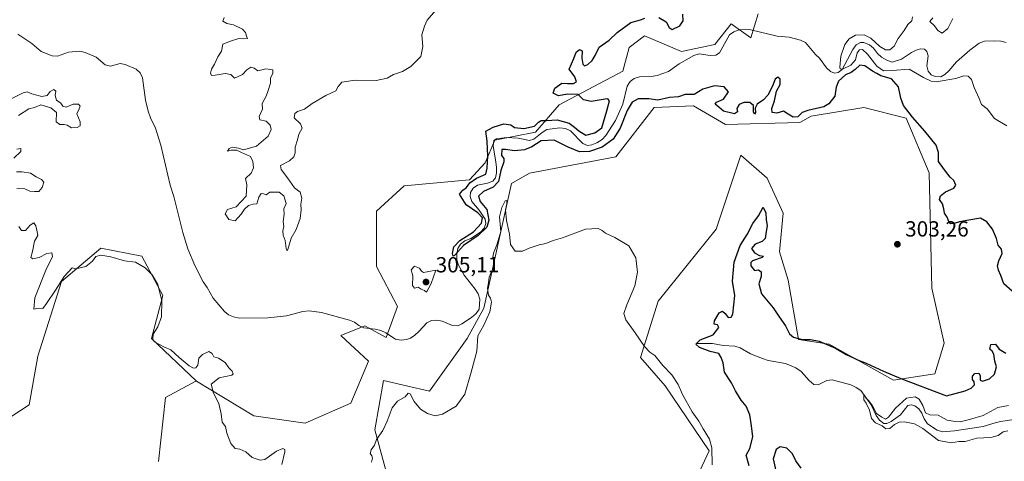
# Model space of a CAD drawing. Units: metres. Extents: x 622021 to 625502, y 4676288 to 4678662.
# Drawn here: x 622843 to 623294, y 4676627 to 4676829 of the extents above; entities that cross this region are included whole.
import ezdxf

# ---------------------------------------------------------------- set-up
doc = ezdxf.new("R2010")
doc.units = ezdxf.units.M
doc.header["$MEASUREMENT"] = 0
for name, color, linetype, lineweight in [('Corriente natural lineal', 142, 'Continuous', 13), ('Cultivos herbáceos CxS', 92, 'Continuous', 0), ('Curva de nivel maestra', 30, 'Continuous', 30), ('Curva de nivel normal', 30, 'Continuous', 0), ('Laguna Cxs', 142, 'Continuous', 13), ('Punto de cota en terreno', 7, 'Continuous', 0), ('Rótulo de punto de cota en terreno', 7, 'Continuous', 0), ('Suelo desnudo CxS', 253, 'Continuous', 0)]:
    doc.layers.add(name, color=color, linetype=linetype, lineweight=lineweight)
doc.styles.add('Style-Arial', font='txt')

# ---------------------------------------------------------------- blocks, each defined once
blk = doc.blocks.new('*U2')
at = {"layer": 'Suelo desnudo CxS', "color": 253, "linetype": 'Continuous', "lineweight": 0}
blk.add_polyline3d([(623181.2237, 4676831.7683, 299.6029), (623177.8045, 4676820.8683, 296.5469), (623168.7767, 4676827.1913, 297.4841), (623161.3617, 4676817.7677, 296.4777), (623146.0139, 4676814.6071, 296.9839), (623129.0531, 4676821.7715, 298.646), (623122.0891, 4676816.4135, 297.9387), (623119.1221, 4676805.5139, 298.0684), (623090.0201, 4676790.1241, 300.9272), (623079.0771, 4676777.6145, 299.6042), (623060.4393, 4676773.9005, 299.925), (623056.1513, 4676763.5409, 301.0528), (623048.8563, 4676755.7229, 300.6759), (623018.9095, 4676753.1273, 301.9509), (623006.2705, 4676741.3855, 304.0308), (623006.2703, 4676716.0949, 304.5545), (623015.8501, 4676697.8221, 304.801), (623010.7841, 4676683.5781, 303.2507), (623001.0101, 4676688.9771, 303.4653), (622990.0191, 4676684.4813, 303.2377), (623002.6587, 4676672.7391, 304.3029), (622994.4677, 4676653.5887, 304.6113), (622973.6909, 4676644.3027, 304.8721), (622950.1333, 4676647.6691, 304.7266), (622923.7735, 4676663.6549, 305.616), (622903.1661, 4676683.1889, 305.6468), (622908.4461, 4676702.7795, 305.4833), (622898.7935, 4676720.8003, 304.2384), (622880.0359, 4676724.4493, 304.4921), (622861.9499, 4676709.2349, 304.8591), (622851.1935, 4676675.0183, 306.6491), (622847.1735, 4676652.7105, 307.2563), (622834.7353, 4676644.7407, 307.6539)], dxfattribs=at)
blk = doc.blocks.new('*U4')
at = {"layer": 'Suelo desnudo CxS', "color": 253, "linetype": 'Continuous', "lineweight": 0}
for points in [[(623152.2419, 4676617.9621, 307.8279), (623158.6917, 4676631.6673, 306.7062), (623138.5373, 4676661.4961, 307.1851), (623127.2509, 4676674.3953, 306.6733), (623135.3131, 4676700.1933, 304.2929), (623161.9177, 4676733.2469, 303.6446), (623173.2047, 4676767.1067, 301.6826), (623185.2973, 4676756.6261, 301.2651), (623192.5529, 4676740.5021, 300.8282), (623190.9401, 4676722.7661, 300.5651), (623194.9713, 4676709.8671, 300.663), (623199.6277, 4676682.6529, 300.2307), (623213.6507, 4676680.5979, 300.5359), (623243.1753, 4676664.0047, 300.056), (623262.1689, 4676666.9045, 301.108), (623266.3463, 4676680.9581, 301.5498), (623260.7845, 4676706.2611, 303.7986), (623259.4667, 4676759.0439, 301.8622), (623248.9867, 4676784.0361, 301.3233), (623229.6381, 4676788.8733, 301.9558), (623205.4705, 4676784.9105, 300.6184), (623200.2911, 4676781.9787, 300.7436), (623166.2253, 4676781.1049, 301.7018), (623151.5847, 4676789.6409, 301.3044), (623133.4867, 4676788.9741, 301.0556), (623115.9651, 4676766.3007, 303.2349), (623076.4719, 4676758.8497, 303.9778), (623068.1351, 4676754.1589, 304.0459), (623055.5001, 4676696.9689, 302.9039), (623047.8765, 4676683.1817, 303.3804), (623030.5081, 4676659.0783, 304.0989), (623009.5471, 4676663.9157, 304.7414), (623005.5159, 4676641.3425, 304.9744), (623013.5773, 4676611.5133, 305.436)], [(622906.3541, 4676626.8317, 306.2317), (622909.6737, 4676656.0583, 306.4707), (622923.5427, 4676663.5305, 305.6454), (622923.7735, 4676663.6549, 305.616), (622950.1333, 4676647.6691, 304.7266), (622973.6909, 4676644.3027, 304.8721), (622994.4677, 4676653.5887, 304.6113), (623002.6587, 4676672.7391, 304.3029), (622990.0191, 4676684.4813, 303.2377), (623001.0101, 4676688.9771, 303.4653), (623010.7841, 4676683.5781, 303.2507), (623015.8501, 4676697.8221, 304.801), (623006.2703, 4676716.0949, 304.5545), (623006.2705, 4676741.3855, 304.0308), (623018.9095, 4676753.1273, 301.9509), (623048.8563, 4676755.7229, 300.6759), (623056.1513, 4676763.5409, 301.0528), (623060.4393, 4676773.9005, 299.925), (623079.0771, 4676777.6145, 299.6042), (623090.0201, 4676790.1241, 300.9272), (623119.1221, 4676805.5139, 298.0684), (623122.0891, 4676816.4135, 297.9387), (623129.0531, 4676821.7715, 298.646), (623146.0139, 4676814.6071, 296.9839), (623161.3617, 4676817.7677, 296.4777), (623168.7767, 4676827.1913, 297.4841), (623177.8045, 4676820.8683, 296.5469), (623181.2237, 4676831.7683, 299.6029)]]:
    blk.add_polyline3d(points, dxfattribs=at)
blk = doc.blocks.new('5PATER')
at = {"layer": 'Laguna Cxs', "linetype": 'Continuous', "lineweight": 0}
h = blk.add_hatch(color=51, dxfattribs=at)
edge = h.paths.add_edge_path()
edge.add_ellipse((0, 0), major_axis=(-0.11, -0.111), ratio=0.999422, start_angle=0, end_angle=360)

msp = doc.modelspace()

# ---------------------------------------------------------------- linework, layer by layer
at = {"layer": 'Corriente natural lineal', "color": 142, "linetype": 'Continuous', "lineweight": 13}
for points in [[(622841.9701, 4676822.5001, 304.2385), (622848.4401, 4676818.1701, 304.2864), (622852.7001, 4676814.5401, 304.1624), (622857.6501, 4676812.6201, 304.0526), (622860.1501, 4676812.5001, 304.0235), (622865.1501, 4676814.2801, 304.0632), (622870.4501, 4676814.6801, 304.0452), (622872.8901, 4676814.1301, 304.027), (622877.8701, 4676811.9601, 304.1635), (622881.9901, 4676808.5001, 304.1386), (622884.3901, 4676807.8501, 304.1089), (622888.9001, 4676809.0801, 304.1863), (622891.1301, 4676808.6501, 304.1229), (622896.1601, 4676806.5101, 303.9395), (622898.0001, 4676804.8201, 303.9141), (622899.0701, 4676802.5601, 303.9211), (622900.4401, 4676792.3501, 303.8887), (622901.7001, 4676787.2001, 303.8569), (622902.6801, 4676784.1901, 303.8805), (622905.0701, 4676779.4501, 303.8575), (622907.4201, 4676771.7201, 303.759), (622911.7001, 4676753.3801, 303.7047), (622913.5001, 4676748.1101, 303.7941), (622917.6201, 4676731.7401, 303.5569), (622919.8501, 4676724.1601, 303.6846), (622923.0201, 4676716.5501, 303.6838), (622926.8101, 4676709.0401, 303.5781), (622928.7201, 4676706.5001, 303.6084), (622931.4901, 4676701.5601, 303.6197), (622936.5901, 4676695.5801, 303.5409), (622938.5301, 4676694.0001, 303.5007), (622940.8201, 4676692.9901, 303.4264), (622943.3801, 4676692.4601, 303.3418), (622956.5301, 4676692.6801, 303.2231), (622965.0401, 4676693.5201, 303.2466), (622972.5201, 4676695.4901, 303.4888), (622975.4101, 4676695.8801, 303.4909), (622981.1501, 4676695.0901, 303.4144), (622993.8801, 4676691.5401, 303.2701), (622996.2001, 4676690.5801, 303.3363), (622998.2201, 4676689.0801, 303.2986), (623000.4601, 4676687.9701, 303.2749), (623005.7001, 4676687.4401, 303.4091), (623008.3201, 4676686.8701, 303.4532), (623010.5701, 4676685.7801, 303.3163), (623015.0701, 4676682.8401, 302.8588), (623017.5401, 4676682.4201, 302.6672), (623019.9901, 4676682.6601, 302.5724), (623021.8201, 4676683.2601, 302.5328), (623023.8801, 4676684.6001, 302.5928), (623025.7301, 4676686.2801, 302.5342), (623029.3101, 4676690.3701, 302.9288), (623031.5201, 4676691.4101, 303.026), (623033.9001, 4676691.6001, 303.0184), (623036.3501, 4676691.1101, 302.9075), (623041.0901, 4676689.1101, 302.0748), (623043.6201, 4676689.0001, 301.9744), (623045.4501, 4676689.8001, 302.1567), (623049.8601, 4676692.7101, 301.9206), (623051.9001, 4676694.5201, 301.5506), (623053.3501, 4676696.5501, 301.888), (623053.6401, 4676701.1901, 301.9276), (623052.8201, 4676703.5901, 301.5887), (623051.5401, 4676705.7501, 301.691), (623046.4701, 4676712.0701, 301.1872), (623043.8501, 4676716.7301, 301.258), (623043.1301, 4676719.1301, 301.1863), (623043.0701, 4676721.7901, 301.2859), (623043.5701, 4676724.3301, 301.9084), (623044.8401, 4676726.2801, 302.158), (623046.8001, 4676727.8401, 301.7607), (623049.4801, 4676728.9601, 301.4387), (623053.9701, 4676731.8101, 300.955), (623055.7001, 4676733.6801, 300.7246), (623056.4301, 4676735.8401, 300.5844), (623056.0901, 4676737.7601, 300.5787), (623053.2801, 4676741.9801, 300.0801), (623050.0401, 4676745.8701, 300.1394), (623049.1601, 4676748.1601, 300.1824), (623049.4401, 4676749.9301, 300.2867), (623050.6301, 4676751.9501, 300.2083), (623052.5301, 4676753.3701, 300.0015), (623057.2001, 4676754.2901, 299.618), (623059.5501, 4676755.1201, 300.0248), (623060.7701, 4676756.6501, 300.1034), (623061.2701, 4676758.9701, 299.9653), (623061.2301, 4676761.4601, 299.8513), (623061.0301, 4676764.0301, 299.8602), (623059.7601, 4676771.1601, 300.1944), (623060.1001, 4676773.7701, 300.0726), (623061.2401, 4676774.6301, 299.6477), (623065.9101, 4676775.2501, 299.1422), (623071.1601, 4676774.8301, 299.1408), (623076.3801, 4676773.8201, 298.8514), (623078.3701, 4676774.4601, 299.127), (623082.2101, 4676777.5201, 298.8902), (623084.3501, 4676778.8501, 299.175), (623090.2701, 4676779.5801, 299.5158), (623092.8801, 4676779.2401, 299.4499), (623095.1501, 4676778.2001, 299.3486), (623100.8201, 4676772.3801, 299.0085), (623103.0001, 4676771.5701, 299.3485), (623104.9101, 4676771.7601, 299.3155), (623107.1901, 4676772.7901, 299.2892), (623109.6201, 4676774.2901, 299.8271), (623111.3201, 4676776.1501, 299.9134), (623115.7301, 4676782.9601, 299.3482), (623119.2201, 4676790.4501, 298.5626), (623121.1301, 4676798.6901, 297.856), (623122.4801, 4676800.8601, 297.8002), (623124.3801, 4676802.2001, 297.7258), (623126.7801, 4676802.9101, 297.552), (623132.1901, 4676803.1701, 297.4631), (623134.9501, 4676803.6001, 297.4321), (623140.0201, 4676805.4401, 297.2576), (623144.9301, 4676808.9201, 296.8435), (623151.7001, 4676812.7201, 296.5487), (623154.1001, 4676813.4501, 296.5358), (623159.2301, 4676812.7701, 296.33), (623161.7601, 4676812.8801, 296.2325), (623163.5101, 4676813.9901, 296.2557), (623168.0101, 4676822.1601, 296.2083), (623170.0301, 4676823.6301, 296.4886), (623172.4701, 4676824.5101, 296.6851), (623175.3101, 4676824.7901, 296.9373), (623177.7901, 4676824.4701, 297.0488), (623189.8701, 4676821.5201, 296.188), (623195.4201, 4676821.0601, 295.8531), (623200.5901, 4676819.7601, 295.7795), (623202.8001, 4676818.6101, 295.6992), (623207.4601, 4676813.1201, 295.4456), (623209.3201, 4676811.4601, 295.6239), (623212.4801, 4676807.1301, 295.4906), (623214.2301, 4676805.3501, 295.7211), (623216.1301, 4676804.6601, 295.7992), (623217.8101, 4676805.0001, 295.9092), (623219.6301, 4676806.3301, 296.057), (623224.5501, 4676815.4801, 294.7598), (623226.0501, 4676817.5801, 294.4039), (623228.0301, 4676818.7601, 294.8233), (623229.6401, 4676818.6301, 294.7011), (623232.1201, 4676817.6001, 293.77), (623234.0601, 4676816.0301, 294.3828), (623235.8701, 4676813.6701, 294.0402), (623237.7101, 4676811.9901, 293.213), (623240.1501, 4676810.5201, 293.6093), (623242.5201, 4676809.7201, 293.3677), (623246.8601, 4676811.0501, 293.142), (623251.3801, 4676814.1601, 292.7918), (623253.6301, 4676815.2201, 292.6338), (623255.5001, 4676815.7701, 292.6047), (623257.3501, 4676815.5701, 292.474), (623258.3701, 4676814.5101, 292.4491), (623259.0101, 4676812.6001, 292.1788), (623258.4001, 4676808.0601, 292.4594), (623259.0001, 4676805.6301, 292.9317), (623260.4601, 4676803.8701, 293.0453), (623262.3201, 4676803.0501, 292.7212), (623264.7801, 4676803.0201, 292.5761), (623266.6801, 4676803.9701, 292.5519), (623268.5401, 4676805.6501, 292.5576), (623271.9901, 4676809.8001, 291.7439), (623278.1701, 4676815.2301, 291.3249), (623282.4701, 4676818.4301, 291.3543), (623284.8001, 4676819.2501, 291.3369), (623289.6201, 4676819.4901, 290.9928), (623292.3901, 4676819.3101, 290.8136), (623294.8601, 4676818.7301, 290.7459)], [(623152.8901, 4676680.8101, 300.8763), (623160.2601, 4676680.8601, 300.0803), (623165.1601, 4676679.9501, 299.3162), (623170.5001, 4676679.5701, 298.7912), (623172.9201, 4676678.9401, 298.5303), (623177.6601, 4676676.1701, 297.995), (623183.1201, 4676673.9401, 297.5177), (623185.7401, 4676673.0601, 297.5334), (623193.6601, 4676671.7101, 297.9496), (623198.4901, 4676669.7201, 297.9951), (623200.9101, 4676668.0801, 297.8128), (623204.5601, 4676663.8501, 297.1817), (623206.6701, 4676662.1201, 296.7882), (623208.5901, 4676662.0001, 296.7319), (623212.6301, 4676663.9101, 297.1178), (623215.1201, 4676664.2301, 297.0703), (623223.5701, 4676661.8701, 296.7297), (623226.1201, 4676660.6801, 296.8795), (623228.2001, 4676659.2901, 296.8065), (623232.9401, 4676652.7301, 295.8543), (623235.1701, 4676647.9301, 295.8581), (623236.7401, 4676645.8101, 295.5774), (623238.6901, 4676644.2301, 295.3826), (623240.1501, 4676644.2501, 295.3781), (623242.1301, 4676645.2101, 295.4655), (623246.4301, 4676648.2501, 295.1513), (623249.6901, 4676652.4001, 294.7199), (623251.2201, 4676652.8101, 294.5637), (623253.0001, 4676652.3801, 294.226), (623254.7101, 4676650.9501, 294.7574), (623256.2101, 4676648.9501, 294.722), (623257.1701, 4676646.3801, 294.3547), (623258.7401, 4676644.1001, 294.276), (623263.1701, 4676641.1401, 294.2895), (623265.6701, 4676640.4601, 294.5314), (623271.1601, 4676640.8501, 294.8676), (623284.2001, 4676642.8301, 294.6425), (623289.7701, 4676644.5501, 293.83), (623292.1801, 4676645.1001, 293.3698), (623297.3701, 4676645.8901, 292.8238)]]:
    msp.add_polyline3d(points, dxfattribs=at)
at = {"layer": 'Cultivos herbáceos CxS', "color": 92, "linetype": 'Continuous', "lineweight": 0}
for points in [[(623013.5773, 4676611.5133, 305.436), (623005.5159, 4676641.3425, 304.9744), (623009.5471, 4676663.9157, 304.7414), (623030.5081, 4676659.0783, 304.0989), (623047.8765, 4676683.1817, 303.3804), (623055.5001, 4676696.9689, 302.9039), (623068.1351, 4676754.1589, 304.0459), (623076.4719, 4676758.8497, 303.9778), (623115.9651, 4676766.3007, 303.2349), (623133.4867, 4676788.9741, 301.0556), (623151.5847, 4676789.6409, 301.3044), (623166.2253, 4676781.1049, 301.7018), (623200.2911, 4676781.9787, 300.7436), (623205.4705, 4676784.9105, 300.6184), (623229.6381, 4676788.8733, 301.9558), (623248.9867, 4676784.0361, 301.3233), (623259.4667, 4676759.0439, 301.8622), (623260.7845, 4676706.2611, 303.7986), (623266.3463, 4676680.9581, 301.5498), (623262.1689, 4676666.9045, 301.108), (623243.1753, 4676664.0047, 300.056), (623213.6507, 4676680.5979, 300.5359), (623199.6277, 4676682.6529, 300.2307), (623194.9713, 4676709.8671, 300.663), (623190.9401, 4676722.7661, 300.5651), (623192.5529, 4676740.5021, 300.8282), (623185.2973, 4676756.6261, 301.2651), (623173.2047, 4676767.1067, 301.6826), (623161.9177, 4676733.2469, 303.6446), (623135.3131, 4676700.1933, 304.2929), (623127.2509, 4676674.3953, 306.6733), (623138.5373, 4676661.4961, 307.1851), (623158.6917, 4676631.6673, 306.7062), (623152.2419, 4676617.9621, 307.8279)], [(623013.5773, 4676611.5133, 305.436), (623005.5159, 4676641.3425, 304.9744), (623009.5471, 4676663.9157, 304.7414), (623030.5081, 4676659.0783, 304.0989), (623047.8765, 4676683.1817, 303.3804), (623055.5001, 4676696.9689, 302.9039), (623068.1351, 4676754.1589, 304.0459), (623076.4719, 4676758.8497, 303.9778), (623115.9651, 4676766.3007, 303.2349), (623133.4867, 4676788.9741, 301.0556), (623151.5847, 4676789.6409, 301.3044), (623166.2253, 4676781.1049, 301.7018), (623200.2911, 4676781.9787, 300.7436), (623205.4705, 4676784.9105, 300.6184), (623229.6381, 4676788.8733, 301.9558), (623248.9867, 4676784.0361, 301.3233), (623259.4667, 4676759.0439, 301.8622), (623260.7845, 4676706.2611, 303.7986), (623266.3463, 4676680.9581, 301.5498), (623262.1689, 4676666.9045, 301.108), (623243.1753, 4676664.0047, 300.056), (623213.6507, 4676680.5979, 300.5359), (623199.6277, 4676682.6529, 300.2307), (623194.9713, 4676709.8671, 300.663), (623190.9401, 4676722.7661, 300.5651), (623192.5529, 4676740.5021, 300.8282), (623185.2973, 4676756.6261, 301.2651), (623173.2047, 4676767.1067, 301.6826), (623161.9177, 4676733.2469, 303.6446), (623135.3131, 4676700.1933, 304.2929), (623127.2509, 4676674.3953, 306.6733), (623138.5373, 4676661.4961, 307.1851), (623158.6917, 4676631.6673, 306.7062), (623152.2419, 4676617.9621, 307.8279)], [(622834.7353, 4676644.7407, 307.6539), (622847.1735, 4676652.7105, 307.2563), (622851.1935, 4676675.0183, 306.6491), (622861.9499, 4676709.2349, 304.8591), (622880.0359, 4676724.4493, 304.4921), (622898.7935, 4676720.8003, 304.2384), (622908.4461, 4676702.7795, 305.4833), (622903.1661, 4676683.1889, 305.6468), (622923.7735, 4676663.6549, 305.616), (622923.5427, 4676663.5305, 305.6454), (622909.6737, 4676656.0583, 306.4707), (622906.3541, 4676626.8317, 306.2317)], [(622834.7353, 4676644.7407, 307.6539), (622847.1735, 4676652.7105, 307.2563), (622851.1935, 4676675.0183, 306.6491), (622861.9499, 4676709.2349, 304.8591), (622880.0359, 4676724.4493, 304.4921), (622898.7935, 4676720.8003, 304.2384), (622908.4461, 4676702.7795, 305.4833), (622903.1661, 4676683.1889, 305.6468), (622923.7735, 4676663.6549, 305.616)], [(622923.7735, 4676663.6549, 305.616), (622923.5427, 4676663.5305, 305.6454), (622909.6737, 4676656.0583, 306.4707), (622906.3541, 4676626.8317, 306.2317)]]:
    msp.add_polyline3d(points, dxfattribs=at)
at = {"layer": 'Curva de nivel maestra', "color": 30, "linetype": 'Continuous', "lineweight": 30, "elevation": 300, "flags": 128}
for points in [[(623297.58, 4676704.8801), (623293.75, 4676708.1801), (623292.42, 4676712.0101), (623291.21, 4676714.4401), (623290.8, 4676716.4401), (623291.36, 4676718.7701), (623292.98, 4676722.0201), (623292.71, 4676724.0101), (623291.18, 4676725.9301), (623290.4, 4676728.8601), (623288.5, 4676733.2501), (623285.88, 4676736.5001), (623283.02, 4676738.3201), (623276.84, 4676737.1901), (623273.4, 4676736.5801), (623270.9, 4676735.7701), (623269.49, 4676735.7101), (623268.47, 4676736.7001), (623267.69, 4676738.7301), (623266.46, 4676740.5101), (623266.26, 4676742.5001), (623265.6, 4676744.7401), (623264.3, 4676746.7501), (623264.73, 4676748.5001), (623267.05, 4676750.3801), (623270.76, 4676751.9601), (623271.77, 4676753.3301), (623270.8, 4676755.4401), (623269.12, 4676756.9901), (623266.58, 4676760.3401), (623263.78, 4676764.1701), (623263.75, 4676768.3601), (623262.71, 4676771.6501), (623257.54, 4676778.1401), (623251.81, 4676784.4701), (623247.78, 4676789.7701), (623246.48, 4676793.1801), (623245.53, 4676798.4201), (623242.3, 4676802.0001), (623237.38, 4676803.4201), (623235.5, 4676804.4401), (623233.58, 4676805.5401), (623229.97, 4676808.0201), (623227.68, 4676808.2401), (623225.61, 4676806.2601), (623223.76, 4676804.9601), (623221.19, 4676803.9001), (623218.01, 4676801.0401), (623216.9, 4676798.1601), (623216.31, 4676794.1001), (623213.47, 4676790.6701), (623211.24, 4676789.2801), (623203.97, 4676787.6001), (623201.31, 4676786.6301), (623199.3, 4676784.6601), (623197.24, 4676784.5001), (623194.93, 4676785.8601), (623192.75, 4676787.2701), (623189.7, 4676786.4001), (623187.52, 4676786.6301), (623187.45, 4676788.4401), (623188.68, 4676791.9401), (623189.5, 4676796.3501), (623191.17, 4676799.4901), (623191.32, 4676801.9601), (623190.1, 4676802.7701), (623189.02, 4676801.8501), (623187.63, 4676798.3801), (623185.63, 4676794.5501), (623183.62, 4676792.3801), (623180.77, 4676790.4601), (623179.84, 4676788.5501), (623179.94, 4676786.6601), (623179.5, 4676785.8901), (623179.08, 4676786.9401), (623178.97, 4676789.8301), (623177.31, 4676791.2201), (623174.61, 4676791.2501), (623172.39, 4676790.2601), (623171.43, 4676788.5001), (623171.71, 4676786.8901), (623170.35, 4676786.0201), (623165.28, 4676787.2001), (623163.2, 4676789.1001), (623161.52, 4676790.3801), (623162.09, 4676791.3001), (623165.35, 4676792.8001), (623167.61, 4676796.1201), (623165.53, 4676798.4001), (623161.22, 4676798.8401), (623155.84, 4676797.2801), (623151.84, 4676794.8201), (623149.61, 4676794.9501), (623147.76, 4676794.8001), (623144.62, 4676793.8701), (623140.54, 4676793.4601), (623135.15, 4676792.2101), (623131.02, 4676792.9601), (623126.18, 4676792.8801), (623123.51, 4676791.4101), (623121.2, 4676787.6001), (623117.9, 4676779.5101), (623114.77, 4676774.4301), (623109.63, 4676770.7801), (623103.92, 4676768.8001), (623099.24, 4676768.6701), (623094.09, 4676770.8001), (623087.67, 4676773.9701), (623081.79, 4676773.6601), (623077.44, 4676770.8901), (623074.14, 4676769.5001), (623069.57, 4676769.0301), (623065.38, 4676769.7001), (623063.71, 4676769.6901), (623063.62, 4676766.8801), (623064.58, 4676765.5801), (623064.61, 4676763.9801), (623063.29, 4676760.1001), (623062.21, 4676755.1001), (623059.82, 4676752.4401), (623055.34, 4676750.4401), (623053.02, 4676748.3601), (623053.76, 4676745.8201), (623056.92, 4676742.1601), (623057.8, 4676737.3901), (623056.88, 4676734.1701), (623052.85, 4676730.3601), (623046.2, 4676725.7101), (623042.09, 4676721.2001), (623041.49, 4676720.9101), (623041.1, 4676722.0601), (623041.76, 4676725.1301), (623044.53, 4676728.0801), (623050.77, 4676732.0301), (623054.4, 4676736.0301), (623054.8, 4676738.4401), (623052.7, 4676740.6901), (623047.45, 4676744.3601), (623044.26, 4676749.1701), (623045.82, 4676751.0101), (623047.48, 4676752.3201), (623048.99, 4676754.4101), (623052.06, 4676756.5401), (623056.4, 4676758.4601), (623056.96, 4676761.1001), (623057.3, 4676766.7001), (623056.94, 4676773.5601), (623056.46, 4676778.1301), (623059.79, 4676779.9201), (623064.71, 4676781.4901), (623067.77, 4676781.0201), (623069.5, 4676779.8301), (623073.74, 4676779.3101), (623078.68, 4676780.3401), (623080.5, 4676782.1901), (623081.72, 4676783.0001), (623084.21, 4676782.9201), (623089.11, 4676783.2501), (623094.64, 4676781.7901), (623097.01, 4676779.9001), (623099.07, 4676778.1801), (623102.21, 4676776.2601), (623106.37, 4676777.2901), (623109.52, 4676779.6801), (623111.82, 4676787.3901), (623113.04, 4676791.9101), (623112.36, 4676792.8401), (623111.09, 4676792.7901), (623104.58, 4676791.6001), (623101.2, 4676792.4101), (623098.77, 4676794.9001), (623093.85, 4676795.0601), (623089.7, 4676794.2901), (623087.23, 4676795.5501), (623088.03, 4676797.7801), (623091.19, 4676800.1101), (623093.75, 4676799.9301), (623096.55, 4676799.9101), (623097.89, 4676800.7401), (623097.18, 4676802.9901), (623094.63, 4676806.4501), (623096.75, 4676811.3301), (623097.75, 4676814.2101), (623099.38, 4676815.5001), (623100.5, 4676814.9401), (623100.41, 4676811.4401), (623100.82, 4676808.7701), (623101.64, 4676808.0301), (623103.11, 4676808.6601), (623105.13, 4676810.4201), (623106.51, 4676812.8001), (623108.36, 4676816.5301), (623112.84, 4676819.8301), (623116.51, 4676823.2701), (623122.84, 4676827.8101), (623127.18, 4676829.0201), (623129.21, 4676829.7701)], [(623135.6, 4676830.0601), (623138.96, 4676828.2001), (623140.35, 4676825.6001), (623141.83, 4676824.6901), (623145.23, 4676826.3701), (623146.75, 4676828.6501), (623146.59, 4676831.6601)], [(623177.01, 4676624.7901), (623175.72, 4676629.7101), (623177.33, 4676632.7901), (623178.73, 4676638.1201), (623178.13, 4676643.1001), (623177.41, 4676648.2001), (623175.66, 4676652.1101), (623173.34, 4676654.9201), (623170.81, 4676659.1101), (623168.88, 4676662.9001), (623165.71, 4676667.6801), (623165.12, 4676672.0001), (623164.15, 4676674.4501), (623163.16, 4676676.2001), (623159.24, 4676677.2401), (623154.29, 4676679.0601), (623152.64, 4676680.6101), (623154.63, 4676682.5701), (623160.54, 4676684.8501), (623163.17, 4676688.1101), (623162.5, 4676689.4401), (623161.01, 4676689.7701), (623161.09, 4676691.1901), (623163.24, 4676694.8401), (623164.78, 4676695.6101), (623166.01, 4676694.6301), (623167.48, 4676692.7301), (623168.86, 4676692.9601), (623169.53, 4676694.3401), (623170.45, 4676702.8001), (623169.42, 4676709.3601), (623170.24, 4676718.1101), (623172.94, 4676725.7701), (623176.14, 4676730.7701), (623178.67, 4676735.8101), (623181.34, 4676739.3401), (623183.42, 4676743.2101), (623184.73, 4676740.7401), (623184.9, 4676737.5801), (623185.34, 4676734.7601), (623184.78, 4676732.1401), (623184.33, 4676728.9701), (623182.99, 4676727.5801), (623179.81, 4676726.3401), (623178.05, 4676724.3401), (623179.42, 4676722.3601), (623181.85, 4676721.1201), (623183.68, 4676720.8601), (623182.96, 4676720.2501), (623178.57, 4676718.6701), (623177.78, 4676717.9601), (623177.74, 4676716.3601), (623179.48, 4676714.3201), (623181.38, 4676714.5601), (623182.6, 4676713.6301), (623182.57, 4676711.5101), (623181.52, 4676708.1001), (623182.71, 4676703.6401), (623188.02, 4676697.2401), (623190.76, 4676693.1201), (623193.62, 4676688.9601), (623195.47, 4676685.3201), (623197.37, 4676683.7101), (623201.25, 4676682.6201), (623205.21, 4676682.7401), (623209.16, 4676681.8801), (623216.64, 4676678.6901), (623221.47, 4676675.8101), (623224.82, 4676674.2901), (623226.69, 4676673.3201), (623230.71, 4676671.8301), (623238.52, 4676668.1201), (623246.58, 4676664.8701), (623267.49, 4676656.9101), (623276.07, 4676659.2201), (623278.76, 4676660.3601), (623280.22, 4676661.8901), (623280.16, 4676663.2901), (623279.33, 4676664.3001), (623279.32, 4676665.9501), (623280.42, 4676667.0501), (623282.24, 4676667.2801), (623282.91, 4676666.1601), (623282.88, 4676664.0601), (623283.99, 4676663.5701), (623287.08, 4676664.6001), (623289.42, 4676666.7801), (623290.33, 4676670.1101), (623289.61, 4676672.7501), (623289.11, 4676675.9401), (623288.33, 4676677.3501), (623287.28, 4676678.3301), (623287.84, 4676680.4601), (623289.9, 4676680.6101), (623291.61, 4676678.2401), (623294.57, 4676676.4101)], [(623200.87, 4676623.8301), (623198.41, 4676627.0801), (623196.91, 4676630.3901), (623194.3, 4676632.9801), (623191.18, 4676633.5601), (623189.37, 4676632.3401), (623188.05, 4676628.1001), (623189.27, 4676622.4701)]]:
    msp.add_lwpolyline(points, dxfattribs=at)
at = {"layer": 'Curva de nivel normal', "color": 30, "linetype": 'Continuous', "lineweight": 0, "flags": 128}
for points, elevation in [([(623033.28, 4676833.3501), (623029.57, 4676828.9001), (623028.29, 4676826.0901), (623027.07, 4676822.1301), (623027.55, 4676816.9301), (623026.6, 4676812.2301), (623022.02, 4676807.6401), (623018.14, 4676805.4001), (623014.02, 4676803.9601), (623011.2, 4676802.4001), (623006.2, 4676801.3101), (622996.54, 4676801.4301), (622990.37, 4676800.4801), (622988.7, 4676798.4701), (622987.67, 4676796.5101), (622983.08, 4676794.4201), (622976.75, 4676790.7401), (622973.26, 4676788.1101), (622970.12, 4676787.0501), (622968.86, 4676786.2001), (622968.56, 4676784.2001), (622971.51, 4676781.4001), (622972.3, 4676779.4001), (622970.73, 4676776.6501), (622970.06, 4676774.1001), (622969.01, 4676770.7101), (622969.02, 4676768.2001), (622968.48, 4676766.3701), (622966.41, 4676764.5101), (622962.38, 4676762.4301), (622962.58, 4676760.5701), (622965.48, 4676756.6701), (622968.72, 4676752.1801), (622971.27, 4676750.1701), (622972.15, 4676747.4001), (622971.7, 4676744.5901), (622971.82, 4676742.1101), (622971.28, 4676738.1101), (622969.46, 4676733.0201), (622967.21, 4676729.1101), (622965.67, 4676723.9101), (622965.35, 4676723.3301), (622964.91, 4676724.3101), (622964.4, 4676727.9901), (622963.53, 4676730.4401), (622963.34, 4676732.4401), (622963.78, 4676734.4401), (622963.5, 4676736.7701), (622964.04, 4676740.1101), (622963.91, 4676742.4601), (622964.97, 4676744.9001), (622963.87, 4676748.4401), (622961.64, 4676750.2001), (622959.23, 4676750.1801), (622957.46, 4676750.2001), (622955.72, 4676748.9301), (622954.59, 4676749.3601), (622953.53, 4676749.5001), (622952.46, 4676747.9101), (622951.44, 4676744.8601), (622949.85, 4676744.6201), (622947.62, 4676744.0101), (622945.75, 4676742.4001), (622944.36, 4676740.0601), (622941.56, 4676737.0501), (622938.6, 4676737.6101), (622936.99, 4676740.2601), (622938.07, 4676742.1501), (622941.98, 4676743.4301), (622946.52, 4676748.2801), (622946.92, 4676753.5101), (622946.21, 4676756.4601), (622948.94, 4676758.8901), (622950.02, 4676761.3101), (622949.6, 4676764.1501), (622948.61, 4676766.4901), (622944.43, 4676768.3101), (622942.33, 4676769.3901), (622939.74, 4676769.3301), (622938.09, 4676768.9401), (622938.78, 4676770.1701), (622940.39, 4676770.7301), (622943.08, 4676770.2901), (622945.35, 4676769.5401), (622951.33, 4676771.1401), (622956.64, 4676775.8401), (622957.97, 4676778.8601), (622957.61, 4676780.8401), (622955.72, 4676782.6101), (622952.81, 4676783.2901), (622952.47, 4676784.8701), (622954.07, 4676788.1001), (622953.95, 4676790.7601), (622955.77, 4676794.1001), (622956.69, 4676796.7601), (622957.8, 4676800.1001), (622957.8, 4676802.4301), (622958.83, 4676804.4301), (622958.78, 4676806.1901), (622955.54, 4676806.5601), (622952, 4676805.6701), (622950.23, 4676806.8601), (622948.66, 4676807.3401), (622946.91, 4676806.2401), (622944.91, 4676804.0201), (622941.18, 4676802.3301), (622939.5, 4676804.1001), (622936.92, 4676804.5201), (622932.4, 4676803.6701), (622930.7, 4676803.6501), (622930.26, 4676804.6101), (622930.66, 4676806.4301), (622932.06, 4676808.7601), (622933.6, 4676812.0901), (622935.25, 4676814.7501), (622935.92, 4676817.8801), (622939.47, 4676819.3401), (622943.22, 4676820.4801), (622945.58, 4676820.3401), (622947.19, 4676820.5601), (622946.76, 4676821.6001), (622946.32, 4676823.2201), (622944.84, 4676824.8301), (622940.78, 4676826.8101), (622937.69, 4676827.4101), (622935.86, 4676828.4801), (622936.46, 4676830.1501)], 305), ([(623295.16, 4676780.5101), (623289.4, 4676783.9401), (623286.01, 4676788.3001), (623283.5, 4676790.2201), (623282.36, 4676793.0201), (623280.2, 4676798.0301), (623278.95, 4676801.6901), (623277.42, 4676803.2801), (623275.46, 4676803.3601), (623271.73, 4676802.1301), (623262.74, 4676800.7401), (623260.4, 4676800.9401), (623256.84, 4676802.7101), (623250.41, 4676806.5301), (623242.57, 4676805.9101), (623238.57, 4676805.7001), (623235.47, 4676807.8801), (623231.25, 4676813.3801), (623228.93, 4676815.5101), (623227.54, 4676815.3901), (623226.53, 4676813.9401), (623225.79, 4676810.7501), (623223.63, 4676808.3601), (623219.85, 4676806.5301), (623218.71, 4676806.6101), (623218.57, 4676807.3701), (623219.06, 4676812.4201), (623220.83, 4676817.7501), (623222.79, 4676820.4001), (623225.78, 4676822.0101), (623229.74, 4676822.2201), (623232.82, 4676820.6401), (623236.84, 4676816.8801), (623239.46, 4676815.3001), (623241.49, 4676815.3601), (623243.41, 4676817.0801), (623245.34, 4676820.4701), (623248.06, 4676824.2101), (623249.71, 4676826.9201), (623251.5, 4676828.5401), (623251.8, 4676830.4201)], 295), ([(623261.2, 4676830.0001), (623259.8, 4676828.3601), (623261.96, 4676826.3601), (623263.43, 4676824.1801), (623265.5, 4676823.0001), (623268, 4676825.0801), (623270.4, 4676829.7501)], 295), ([(622835.56, 4676791.2201), (622844.44, 4676795.6401), (622846.22, 4676796.0401), (622848.36, 4676795.1801), (622852.89, 4676793.9701), (622855.41, 4676794.4001), (622856.81, 4676796.2201), (622858.52, 4676797.2001), (622859.44, 4676796.4201), (622859.11, 4676794.4201), (622859.68, 4676792.3301), (622861.68, 4676790.8801), (622862.63, 4676789.5201), (622864.06, 4676789.1301), (622867.32, 4676790.5201), (622869.79, 4676790.3801), (622870.53, 4676789.5001), (622870.08, 4676788.2801), (622869.05, 4676786.0001), (622870.48, 4676782.4001), (622870.52, 4676780.5801), (622869.19, 4676779.8301), (622866.49, 4676779.6001), (622864.54, 4676780.8901), (622863.18, 4676781.0801), (622861.2, 4676781.1001), (622859.5, 4676782.3701), (622859.68, 4676786.5701), (622857.04, 4676788.8001), (622852.54, 4676790.1301), (622849.64, 4676788.9601), (622846.94, 4676788.2401), (622842.35, 4676785.2201)], 305), ([(622841.53, 4676769.8601), (622843.36, 4676770.1601), (622843.41, 4676768.7801), (622840.18, 4676765.7401)], 305), ([(622841.39, 4676759.4601), (622844.02, 4676759.5001), (622847.81, 4676758.9001), (622850.3, 4676757.1701), (622852.81, 4676756.0201), (622853.84, 4676754.7101), (622853.14, 4676752.2701), (622851.53, 4676750.4101), (622849.62, 4676750.4101), (622847.51, 4676750.6101), (622845.22, 4676751.6201), (622841.57, 4676751.9001)], 305), ([(623004.05, 4676626.4601), (623004.42, 4676628.2701), (623004.23, 4676629.3801), (623003.41, 4676630.5201), (623003.84, 4676632.1001), (623005.36, 4676634.3701), (623006.24, 4676636.9301), (623009.13, 4676640.9901), (623011.25, 4676645.2601), (623013.46, 4676651.4501), (623015.96, 4676654.4501), (623019.46, 4676656.4501), (623020.81, 4676658.1501), (623021.69, 4676657.8601), (623023.48, 4676654.2601), (623026.48, 4676650.7601), (623029.7, 4676648.7401), (623033.2, 4676647.7701), (623036.53, 4676648.5401), (623042.74, 4676652.1501), (623046.7, 4676657.6401), (623049.64, 4676667.6601), (623052.21, 4676677.3701), (623052.67, 4676684.3301), (623055.44, 4676689.3201), (623058.22, 4676695.2801), (623059.01, 4676699.8401), (623058.6, 4676701.6001), (623057.55, 4676702.9801), (623057.22, 4676706.1701), (623057.68, 4676708.6901), (623057.99, 4676711.1701), (623059.88, 4676715.7701), (623060.25, 4676718.4201), (623059.58, 4676720.2101), (623059.93, 4676722.2001), (623061.47, 4676726.0601), (623063.22, 4676732.1401), (623062.64, 4676738.8401), (623063.69, 4676743.1801), (623065.28, 4676746.1301), (623066, 4676746.2701), (623065.97, 4676744.8701), (623065.35, 4676742.0801), (623065.82, 4676737.2301), (623067.29, 4676730.9201), (623067.67, 4676726.2201), (623069.8, 4676723.1401), (623073.19, 4676723.1101), (623076.19, 4676724.5201), (623080.85, 4676726.0601), (623083.85, 4676726.5801), (623087.19, 4676728.0101), (623091.52, 4676729.2501), (623102.02, 4676733.2201), (623107.91, 4676733.4901), (623109.74, 4676732.6601), (623111.16, 4676731.4101), (623115.5, 4676729.4301), (623121.91, 4676725.5101), (623125.15, 4676720.0801), (623125.89, 4676713.4901), (623124.72, 4676707.3201), (623120.98, 4676698.5801), (623119.68, 4676694.5701), (623120.6, 4676691.6801), (623124.82, 4676685.7301), (623129.08, 4676679.4301), (623131.51, 4676676.8801), (623133.84, 4676675.3201), (623137.53, 4676670.7601), (623141.56, 4676666.5001), (623144.47, 4676662.0801), (623146.52, 4676657.4601), (623150.96, 4676649.6101), (623154, 4676645.2901), (623155.9, 4676641.8501), (623158.9, 4676637.1001), (623160, 4676633.1201), (623160.12, 4676625.3501)], 305), ([(622842.46, 4676734.4901), (622843.58, 4676732.6001), (622845.54, 4676732.6701), (622847.56, 4676734.9701), (622849.35, 4676736.0401), (622850.25, 4676734.8001), (622850.84, 4676732.0501), (622851.08, 4676730.3101), (622849.66, 4676727.7701), (622848.63, 4676723.0201), (622847.91, 4676720.2801), (622848.87, 4676719.5801), (622851.72, 4676720.2401), (622855.26, 4676722.0501), (622857.5, 4676722.3801), (622857.81, 4676720.6901), (622854.81, 4676714.3601), (622849.83, 4676701.7201), (622849.25, 4676696.6501), (622851.44, 4676697.0301), (622853.38, 4676696.8801), (622855.15, 4676699.2301), (622859.28, 4676705.2301), (622863.18, 4676711.5801), (622866.8, 4676715.5201), (622868.56, 4676714.9901), (622873.06, 4676716.1601), (622876.21, 4676718.4801), (622877.72, 4676720.7201), (622879.98, 4676721.3401), (622884.52, 4676720.5801), (622890.85, 4676718.7301), (622895.84, 4676718.0601), (622900.26, 4676715.4701), (622903.57, 4676712.3601), (622906.1, 4676707.8001), (622908.02, 4676700.4501), (622907.77, 4676693.1201), (622906.04, 4676688.5601), (622903.99, 4676685.0601), (622903.88, 4676682.7201), (622904.6, 4676681.6201), (622909.13, 4676679.2001), (622912.07, 4676677.9701), (622915.82, 4676674.3901), (622920.43, 4676670.6601), (622922.51, 4676669.5801), (622923.56, 4676669.6401), (622924.42, 4676670.9501), (622924.92, 4676674.0701), (622926.62, 4676675.8701), (622929.55, 4676677.1401), (622931.01, 4676676.3101), (622931.76, 4676674.7501), (622933.84, 4676674.1501), (622936.93, 4676672.1801), (622938.58, 4676669.6801), (622940.2, 4676668.2201), (622940.67, 4676666.9901), (622940.01, 4676666.4201), (622934.21, 4676665.0601), (622930.48, 4676662.2401), (622931.56, 4676658.1301), (622934.13, 4676653.4001), (622935.17, 4676648.6201), (622935.59, 4676644.8801), (622937.13, 4676642.8001), (622937.79, 4676639.7901), (622939.53, 4676635.1001), (622941.55, 4676632.8401), (622943.73, 4676632.4901), (622946.41, 4676631.2201), (622949.3, 4676628.6201), (622953.07, 4676627.4801), (622955.21, 4676627.7301), (622960.51, 4676631.5201), (622963.36, 4676632.7701), (622964.3, 4676632.2401), (622964.33, 4676631.2001), (622962.94, 4676625.4601)], 305), ([(623023.69, 4676716.2801), (623022.2, 4676714.5301), (623023.02, 4676711.7701), (623022.82, 4676707.3701), (623023.68, 4676706.2501), (623025.39, 4676706.5901), (623026.76, 4676705.7701), (623028.23, 4676705.1401), (623029.18, 4676704.3601), (623031.27, 4676708.2701), (623033.53, 4676714.4401), (623027.9, 4676713.4101), (623026.85, 4676713.9201), (623026.03, 4676715.3601), (623023.69, 4676716.2801)], 305), ([(623295.48, 4676640.8501), (623293.42, 4676640.4501), (623291.07, 4676638.6901), (623287.71, 4676637.7501), (623281.32, 4676637.4801), (623276.03, 4676636.0301), (623273.15, 4676635.9701), (623269.78, 4676635.4201), (623263.74, 4676636.4801), (623256.6, 4676641.9001), (623252.82, 4676644.0301), (623248.24, 4676644.9401), (623245.81, 4676644.8501), (623243.57, 4676643.8201), (623241.49, 4676641.8701), (623239.64, 4676641.7101), (623237.91, 4676643.2001), (623234.88, 4676644.5101), (623233.08, 4676646.5501), (623232.24, 4676650.3901), (623230.66, 4676653.5001), (623229.58, 4676655.0901), (623229.62, 4676657.6201), (623230.52, 4676655.9001), (623231.88, 4676654.5401), (623233.51, 4676652.2601), (623235.44, 4676648.7701), (623237.88, 4676647.0801), (623239.45, 4676646.1501), (623240.9, 4676647.1101), (623244.01, 4676651.2401), (623249.17, 4676655.8801), (623253.1, 4676656.4801), (623254.97, 4676655.3801), (623256.64, 4676652.3901), (623257.88, 4676649.1801), (623259.86, 4676648.1201), (623263.6, 4676648.0001), (623267.76, 4676645.7801), (623270.58, 4676645.2201), (623273.66, 4676644.9101), (623277.94, 4676645.9901), (623284.29, 4676647.8401), (623290.98, 4676651.5301), (623295.87, 4676652.4901)], 295)]:
    msp.add_lwpolyline(points, dxfattribs=dict(at, elevation=elevation))
at = {"layer": 'Suelo desnudo CxS', "color": 253, "linetype": 'Continuous', "lineweight": 0}
for points in [[(622923.7735, 4676663.6549, 305.616), (622950.1333, 4676647.6691, 304.7266), (622973.6909, 4676644.3027, 304.8721), (622994.4677, 4676653.5887, 304.6113), (623002.6587, 4676672.7391, 304.3029), (622990.0191, 4676684.4813, 303.2377), (623001.0101, 4676688.9771, 303.4653), (623010.7841, 4676683.5781, 303.2507), (623015.8501, 4676697.8221, 304.801), (623006.2703, 4676716.0949, 304.5545), (623006.2705, 4676741.3855, 304.0308), (623018.9095, 4676753.1273, 301.9509), (623048.8563, 4676755.7229, 300.6759), (623056.1513, 4676763.5409, 301.0528), (623060.4393, 4676773.9005, 299.925), (623079.0771, 4676777.6145, 299.6042), (623090.0201, 4676790.1241, 300.9272), (623119.1221, 4676805.5139, 298.0684), (623122.0891, 4676816.4135, 297.9387), (623129.0531, 4676821.7715, 298.646), (623146.0139, 4676814.6071, 296.9839), (623161.3617, 4676817.7677, 296.4777), (623168.7767, 4676827.1913, 297.4841), (623177.8045, 4676820.8683, 296.5469), (623181.2237, 4676831.7683, 299.6029)], [(623013.5773, 4676611.5133, 305.436), (623005.5159, 4676641.3425, 304.9744), (623009.5471, 4676663.9157, 304.7414), (623030.5081, 4676659.0783, 304.0989), (623047.8765, 4676683.1817, 303.3804), (623055.5001, 4676696.9689, 302.9039), (623068.1351, 4676754.1589, 304.0459), (623076.4719, 4676758.8497, 303.9778), (623115.9651, 4676766.3007, 303.2349), (623133.4867, 4676788.9741, 301.0556), (623151.5847, 4676789.6409, 301.3044), (623166.2253, 4676781.1049, 301.7018), (623200.2911, 4676781.9787, 300.7436), (623205.4705, 4676784.9105, 300.6184), (623229.6381, 4676788.8733, 301.9558), (623248.9867, 4676784.0361, 301.3233), (623259.4667, 4676759.0439, 301.8622), (623260.7845, 4676706.2611, 303.7986), (623266.3463, 4676680.9581, 301.5498), (623262.1689, 4676666.9045, 301.108), (623243.1753, 4676664.0047, 300.056), (623213.6507, 4676680.5979, 300.5359), (623199.6277, 4676682.6529, 300.2307), (623194.9713, 4676709.8671, 300.663), (623190.9401, 4676722.7661, 300.5651), (623192.5529, 4676740.5021, 300.8282), (623185.2973, 4676756.6261, 301.2651), (623173.2047, 4676767.1067, 301.6826), (623161.9177, 4676733.2469, 303.6446), (623135.3131, 4676700.1933, 304.2929), (623127.2509, 4676674.3953, 306.6733), (623138.5373, 4676661.4961, 307.1851), (623158.6917, 4676631.6673, 306.7062), (623152.2419, 4676617.9621, 307.8279)], [(622834.7353, 4676644.7407, 307.6539), (622847.1735, 4676652.7105, 307.2563), (622851.1935, 4676675.0183, 306.6491), (622861.9499, 4676709.2349, 304.8591), (622880.0359, 4676724.4493, 304.4921), (622898.7935, 4676720.8003, 304.2384), (622908.4461, 4676702.7795, 305.4833), (622903.1661, 4676683.1889, 305.6468), (622923.7735, 4676663.6549, 305.616)], [(622923.7735, 4676663.6549, 305.616), (622923.5427, 4676663.5305, 305.6454), (622909.6737, 4676656.0583, 306.4707), (622906.3541, 4676626.8317, 306.2317)]]:
    msp.add_polyline3d(points, dxfattribs=at)

# ---------------------------------------------------------------- block references
at = {"layer": 'Punto de cota en terreno', "color": 7, "linetype": 'Continuous', "lineweight": 0, "xscale": 10, "yscale": 10, "zscale": 10}
for p in [(623244.96, 4676726.31, 303.26), (623029, 4676709, 305.11)]:
    msp.add_blockref('5PATER', p, dxfattribs=at)
at = {"layer": 'Suelo desnudo CxS', "color": 253, "linetype": 'Continuous', "lineweight": 0}
for name in ['*U4', '*U2']:
    msp.add_blockref(name, (0, 0), dxfattribs=at)

# ---------------------------------------------------------------- texts
at = {"layer": 'Rótulo de punto de cota en terreno', "color": 7, "linetype": 'Continuous', "lineweight": 0, "style": 'Style-Arial'}
for s, p in [('303,26', (623248.4878, 4676729.8378)), ('305,11', (623033.4097, 4676713.4097))]:
    msp.add_text(s, height=7, dxfattribs=at).set_placement(p)

doc.saveas('drawing.dxf')
